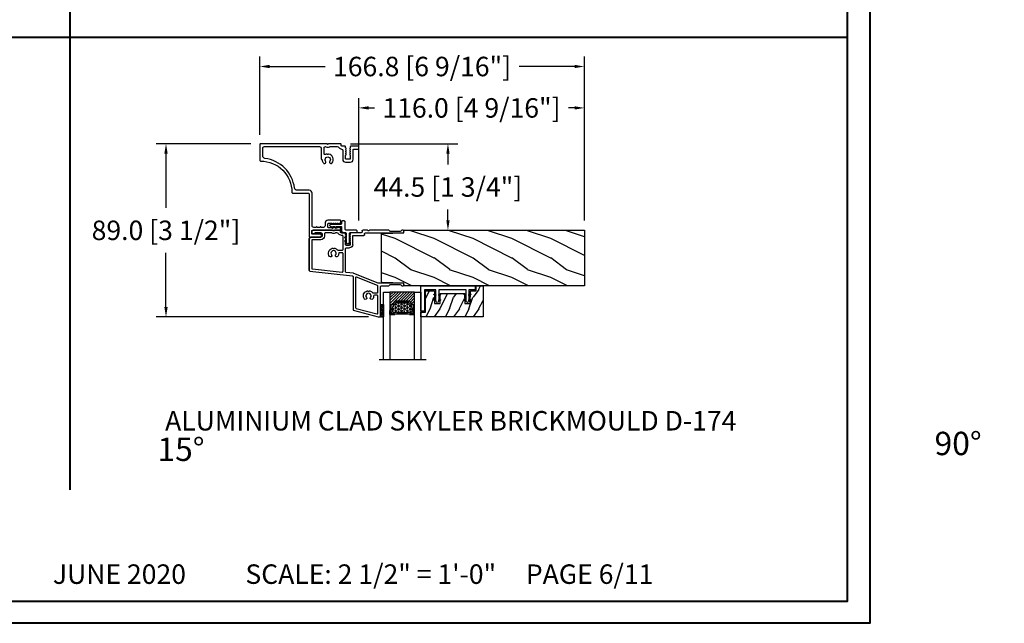
# Model space of a CAD drawing. Units: millimetres. Extents: x -70 to 438, y -79 to 25.
# Drawn here: x 232 to 252, y -79 to -67 of the extents above; entities that cross this region are included whole.
import ezdxf

# ---------------------------------------------------------------- set-up
doc = ezdxf.new("R2010")
doc.units = ezdxf.units.MM
doc.header["$MEASUREMENT"] = 0
doc.header["$PDMODE"] = 3
doc.linetypes.add('Continuous2', pattern=[0])
doc.layers.add('Dimensions', color=7, linetype='Continuous')
doc.layers.add('Text English', color=7, linetype='Continuous')
doc.styles.add('Century-10', font='GOTHIC.TTF', dxfattribs={"height": 0.3937})
doc.styles.add('Century-12', font='GOTHIC.TTF', dxfattribs={"height": 0.5})
doc.styles.get("Standard").update_dxf_attribs({"font": 'arial.ttf', "height": 40})
doc.linetypes.add('Amzigzag', pattern='A,0.0001,[136,genltshp.shx,S=0.04,R=0,X=0,Y=0],-11', length=11.0001)
doc.dimstyles.new('1-1', dxfattribs={"dimtxt": 0.3937, "dimasz": 0.03937, "dimexe": 0.3937, "dimexo": 0.3937, "dimgap": 0.03937, "dimtad": 0, "dimtih": 1, "dimtoh": 1, "dimdec": 1, "dimlfac": 25.4, "dimzin": 0, "dimdsep": 46, "dimtxsty": 'Century-10', "dimcen": 0, "dimadec": 0, "dimazin": 0, "dimtfac": 1, "dimtdec": 1, "dimtofl": 0, "dimtmove": 0, "dimatfit": 3, "dimfxl": 0, "dimfrac": 2, "dimtolj": 1, "dimtzin": 0, "dimarcsym": 0})

# ---------------------------------------------------------------- blocks, each defined once
blk = doc.blocks.new('*D227')
at = {"layer": 'Defpoints', "color": 0, "transparency": 16777216}
for p in [(238.63, -68.38), (238.63, -70.854), (243.197, -70.854)]:
    blk.add_point(p, dxfattribs=at)
at = {"layer": 'Dimensions', "color": 0, "lineweight": -2, "transparency": 16777216}
for p, q in [((238.63, -70.654), (238.63, -68.18)), ((243.197, -70.654), (243.197, -68.18)), ((238.83, -68.38), (238.952, -68.38)), ((242.997, -68.38), (242.875, -68.38))]:
    blk.add_line(p, q, dxfattribs=at)
at = {"layer": 'Dimensions', "color": 0, "transparency": 16777216}
for points in [[(238.83, -68.346), (238.83, -68.413), (238.63, -68.38)], [(242.997, -68.346), (242.997, -68.413), (243.197, -68.38)]]:
    blk.add_solid(points, dxfattribs=at)
at = {"layer": 'Dimensions', "color": 0, "transparency": 16777216, "insert": (240.913, -68.38), "char_height": 0.3937, "attachment_point": 5, "style": 'Century-10'}
blk.add_mtext('\\A1;116.0 [4 9/16"]', dxfattribs=at)
blk = doc.blocks.new('V-042')
h = blk.add_hatch()
h.set_pattern_fill('HEX', scale=4, style=0)
h.set_pattern_definition([(0, (-287.4581, 1960.29515), (0, 0.8660254), [0.5, -1]), (120, (-287.4581, 1960.29515), (-0.75, -0.4330127), [0.5, -1]), (60, (-286.9581, 1960.29515), (-0.75, 0.4330127), [0.5, -1])])
h.paths.add_polyline_path([(12.12, 10.62, -0.010382), (6.98, 10.62, 0.076556), (4.75, 10.13, 0.263685), (4.5, 9.82, 0.148643), (4.85, 7.05, 0.145267), (5.04, 6.84, -0.157262), (6.05, 5.6, 0.308069), (6.42, 5.35), (12.68, 5.35, 0.308069), (13.05, 5.6, -0.157262), (14.06, 6.84, 0.145267), (14.25, 7.05, 0.148643), (14.6, 9.82, 0.263685), (14.35, 10.13, 0.076556)])
h = blk.add_hatch()
h.set_pattern_fill('ANSI31', scale=8, style=0)
h.set_pattern_definition([(45, (-287.4581, 1960.2951), (-0.7071068, 0.7071068), [])])
h.paths.add_polyline_path([(12.52, 4.65), (6.48, 4.65), (5.86, 4.65, -0.341404), (5.28, 5.1, 0.290945), (3.86, 6.42, -0.361442), (3.53, 6.81), (3.53, 9.5), (3.15, 9.5), (3.15, 0), (15.85, 0), (15.85, 9.5), (15.47, 9.5), (15.47, 6.81, -0.361442), (15.14, 6.42, 0.290945), (13.73, 5.1, -0.341139), (13.15, 4.65)])
at = {"color": 7, "linetype": 'Amzigzag', "ltscale": 1.5}
blk.add_line((-2.7, 34.8), (21.32, 34.8), dxfattribs=at)
at = {"color": 181, "linetype": 'Continuous', "lineweight": 25}
for p, q in [((3.58, 11.3), (3.58, 10.08)), ((3.72, 10.18), (3.74, 10.2)), ((3.8, 10.13), (3.77, 10.11)), ((5.83, 11.5), (3.78, 11.5)), ((3.78, 10.28), (3.78, 10.8)), ((3.87, 10.8), (3.87, 10.28)), ((4.08, 11.1), (5.68, 11.1)), ((5.68, 11.01), (4.08, 11.01)), ((5.68, 11.1), (5.68, 11.01)), ((15.32, 11.5), (13.27, 11.5)), ((13.42, 11.1), (15.02, 11.1)), ((13.42, 11.01), (13.42, 11.1)), ((15.02, 11.01), (13.42, 11.01)), ((15.23, 10.28), (15.23, 10.8)), ((15.33, 10.11), (15.3, 10.13)), ((15.32, 10.8), (15.32, 10.28)), ((15.36, 10.2), (15.38, 10.18)), ((15.52, 10.08), (15.52, 11.3)), ((3.62, 9.95), (3.63, 9.95)), ((3.63, 9.95), (3.63, 9.99)), ((3.63, 9.95), (3.63, 6.81)), ((3.72, 9.99), (3.72, 6.81)), ((6.42, 5.35), (12.68, 5.35)), ((15.38, 6.81), (15.38, 9.99)), ((15.47, 9.99), (15.47, 9.95)), ((15.47, 9.95), (15.48, 9.95)), ((15.47, 6.81), (15.47, 9.95)), ((5.95, 4.74), (6.58, 4.74)), ((5.95, 4.65), (6.58, 4.65)), ((6.58, 4.74), (12.52, 4.74)), ((6.58, 4.65), (12.52, 4.65)), ((12.52, 4.74), (13.15, 4.74)), ((12.52, 4.65), (13.15, 4.65))]:
    blk.add_line(p, q, dxfattribs=at)
at = {"color": 5}
blk.add_line((3.2, 0), (15.9, 0), dxfattribs=at)
for points in [[(3.2, 34.8), (3.2, 0), (0, 0), (0, 34.8)], [(19.1, 34.8), (19.1, 0), (15.9, 0), (15.9, 34.8)]]:
    blk.add_lwpolyline(points, dxfattribs=at)
for points in [[(3.2, 9.5), (3.58, 9.5), (3.58, 11.5), (3.2, 11.5)], [(15.9, 9.5), (15.52, 9.5), (15.52, 11.5), (15.9, 11.5)]]:
    blk.add_lwpolyline(points, close=True, dxfattribs=at)
at = {"color": 181, "linetype": 'Continuous', "lineweight": 25}
for centre, radius, start, end in [((3.78, 11.3), 0.2, 90, 180), ((3.87, 9.99), 0.238, 129.6188, 180), ((3.67, 10.28), 0.11, 309.6188, 0), ((4.08, 10.8), 0.3, 90, 180), ((3.67, 10.28), 0.2, 309.6188, 0), ((4.08, 10.8), 0.21, 90, 180), ((4.89, 9.76), 0.4, 111.2916, 170.3788), ((7.47, 3.14), 7.5, 93.7803, 111.2916), ((9.55, 46), 34.7, 263.8451, 276.1549), ((9.55, 134.58), 123.98, 268.8103, 271.1897), ((11.63, 3.14), 7.5, 68.7084, 86.2197), ((14.21, 9.76), 0.4, 9.6212, 68.7084), ((15.02, 10.8), 0.3, 0, 90), ((15.02, 10.8), 0.21, 0, 90), ((15.43, 10.28), 0.2, 180, 230.3812), ((15.32, 11.3), 0.2, 0, 90), ((15.43, 10.28), 0.11, 180, 230.3812), ((15.23, 9.99), 0.238, 0, 50.3812), ((3.79, 10.08), 0.21, 179.7068, 218.1702), ((4.03, 6.81), 0.4, 180, 259.4879), ((3.87, 9.99), 0.148, 129.6188, 180), ((4.03, 6.81), 0.31, 180, 259.4879), ((3.63, 4.64), 1.81, 14.5996, 79.4879), ((3.63, 4.64), 1.9, 14.5996, 79.4879), ((9.23, 9.02), 4.8, 170.3788, 204.1977), ((5.31, 7.26), 0.5, 204.1977, 237.2592), ((3.63, 4.65), 2.6, 21.5102, 57.2592), ((5.95, 5.25), 0.6, 194.5996, 270), ((5.95, 5.25), 0.51, 194.5996, 270), ((6.42, 5.75), 0.4, 201.5102, 270), ((12.68, 5.75), 0.4, 270, 338.4898), ((15.47, 4.65), 2.6, 122.7408, 158.4898), ((13.15, 5.25), 0.51, 270, 345.4004), ((13.15, 5.25), 0.6, 270, 345.4004), ((15.47, 4.64), 1.9, 100.5121, 165.4004), ((15.47, 4.64), 1.81, 100.5121, 165.4004), ((13.79, 7.26), 0.5, 302.7408, 335.8023), ((9.87, 9.02), 4.8, 335.8023, 9.6212), ((15.07, 6.81), 0.31, 280.5121, 0), ((15.07, 6.81), 0.4, 280.5121, 0), ((15.23, 9.99), 0.148, 0, 50.3812), ((15.31, 10.08), 0.21, 321.8298, 0.2932)]:
    blk.add_arc(centre, radius, start, end, dxfattribs=at)
blk = doc.blocks.new('V-038')
h = blk.add_hatch()
h.set_pattern_fill('GRAVEL', color=5, scale=0.075, style=0)
h.set_pattern_definition([(228.0128, (-20.36749, -53.63578), (-15.24001295, -17.14502107), [0.25629, -25.372875]), (184.9697, (-20.53894, -53.826285), (22.86003698, 1.90498656), [0.439804, -43.5405]), (132.5104, (-20.97709, -53.86438), (19.04998614, -20.95502047), [0.31011, -30.701025]), (267.2737, (-21.72004, -54.340635), (1.90499173, 38.09998774), [0.400504, -39.6498]), (292.8337, (-21.73909, -54.740685), (-9.52502704, 22.860013), [0.392726, -38.87985]), (357.2737, (-21.58669, -55.102635), (-38.09998774, 1.90499173), [0.400504, -39.6498]), (37.6942, (-21.18664, -55.121685), (-24.765015646, -19.04998302), [0.529645, -52.434825]), (72.2553, (-20.76754, -54.797835), (13.33502667, 41.910012155), [0.50004, -49.503975]), (121.4296, (-20.61514, -54.321585), (-15.24000393, 24.76497087), [0.40186, -39.784125]), (175.2364, (-20.82469, -53.97868), (20.95498354, -1.90498212), [0.458785, -22.480425]), (222.3974, (-21.28189, -53.940585), (-22.86000069, -20.95497274), [0.593309, -58.7376]), (138.8141, (-19.83409, -54.35968), (-13.3349915, 11.4299824), [0.202504, -20.04795]), (171.4692, (-19.98649, -54.22633), (24.7649622, -3.8100096), [0.38526, -38.14095]), (225, (-20.3675, -54.1692), (-3e-16, -1.905), [0.269407, -2.42467]), (203.1986, (-20.50084, -53.94058), (9.5250321, 3.8100167), [0.14508, -14.36295]), (291.8014, (-20.6342, -53.99773), (-1.9050013, 5.7150037), [0.205175, -10.0536]), (30.9638, (-20.558, -54.18823), (5.714994, 3.810003), [0.33324, -10.774725]), (161.5651, (-20.27224, -54.0168), (3.810002, -1.904997), [0.240965, -5.783175]), (16.3895, (-21.73909, -53.99773), (19.05001051, 5.71498811), [0.337566, -33.4191]), (70.3462, (-21.41524, -53.90248), (-7.61997877, -20.95497037), [0.2832, -28.03665]), (293.1986, (-20.27224, -53.63578), (-3.8100167, 9.5250321), [0.29016, -14.2179]), (343.6105, (-20.15794, -53.90248), (-19.05001051, 5.71498811), [0.337566, -33.4191]), (339.444, (-21.7391, -55.17883), (-9.5250118, 3.8099954), [0.325526, -15.950775]), (294.7751, (-21.43429, -55.29313), (-9.5249778, 20.95499027), [0.272754, -27.0027]), (66.8014, (-20.2532, -55.54078), (3.8100167, 9.5250321), [0.29016, -14.2179]), (17.354, (-20.13889, -55.27408), (-24.76500134, -7.6199885), [0.319337, -31.6143]), (69.444, (-21.18664, -55.54078), (-3.8099954, -9.5250118), [0.162764, -16.1136]), (101.3099, (-20.3675, -55.5408), (-1.9049906, 7.6199756), [0.097136, -9.6165]), (165.9638, (-20.38654, -55.44553), (5.715004, -1.9049967), [0.392726, -7.46179]), (186.009, (-20.76754, -55.35028), (19.04997191, 1.90499555), [0.36395, -36.03105]), (303.6901, (-20.558, -54.3597), (-1.9050007, 3.8099963), [0.274743, -6.593835]), (353.1572, (-20.40559, -54.588285), (32.38501339, -3.81001706), [0.479668, -47.487]), (60.9454, (-19.92934, -54.64543), (-7.6199823, -13.3349682), [0.19613, -19.41705]), (90, (-19.834, -54.474), (-1.905, 1.905), [0.1143, -1.7907]), (120.2564, (-20.80564, -55.29313), (7.61998385, -13.33499327), [0.26465, -26.200425]), (48.0128, (-20.93899, -55.06453), (15.24001295, 17.14502107), [0.512582, -25.1166]), (0, (-20.596, -54.6835), (1.905, 1.905), [0.4953, -1.4097]), (325.3048, (-20.10079, -54.68353), (-19.049967, 13.33500127), [0.301208, -29.819475]), (254.0546, (-19.85314, -54.85498), (-1.9050049, -7.6200182), [0.27737, -13.591275]), (207.646, (-19.92934, -55.121685), (-36.19498729, -19.05001198), [0.45161, -44.709375]), (175.4261, (-20.32939, -55.331235), (-24.7650057, 1.90499078), [0.477772, -47.29935]), (175.4261, (-20.32939, -55.331235), (-24.7650057, 1.90499078), [0.477772, -47.29935])])
h.paths.add_polyline_path([(6.35, 0), (6.35, 1.6), (0, 1.6), (0, 0)])
at = {"color": 5}
blk.add_line((0, 0), (0, 1.6), dxfattribs=at)
blk.add_lwpolyline([(0, 0), (0, 1.6), (6.35, 1.6), (6.35, 0)], close=True, dxfattribs=at)
blk = doc.blocks.new('TF-006')
h = blk.add_hatch()
h.set_pattern_fill('WOOD1', color=1, scale=20, style=0, pattern_type=2)
h.set_pattern_definition([(216.87, (8, 20), (60, 40), [10, -90]), (206.565, (20, 14), (-20, -20), [22.3607, -22.3607]), (198.435, (20, 4), (-40, -19.99997), [12.6491, -50.5964])])
h.paths.add_polyline_path([(0, 0), (0, 28.5), (-92.8, 28.5), (-92.8, 27.18), (-104.29, 26.78), (-104.3, 1.69), (-92.8, 1.3), (-92.8, 0)])
at = {"color": 4}
blk.add_lwpolyline([(-104.29, 26.4), (-104.3, 2.08, 0.404376), (-103.91, 1.68), (-92.8, 1.3), (-92.8, 0), (0, 0), (0, 28.5), (-92.8, 28.5), (-92.8, 27.18), (-103.91, 26.8, 0.403964)], format="xyb", close=True, dxfattribs=at)
blk = doc.blocks.new('TF-001')
at = {"color": 2, "linetype": 'Continuous2', "lineweight": -3}
for p, q in [((6.79, 7.2), (7.11, 7.52)), ((6.79, 7.26), (7, 7.48)), ((6.8, 7.14), (7.21, 7.55)), ((6.82, 7.1), (7.32, 7.59)), ((6.85, 7.06), (7.42, 7.63)), ((6.85, 7.4), (6.86, 7.4)), ((6.89, 7.03), (7.53, 7.67)), ((6.93, 7), (7.63, 7.71)), ((6.95, 7.46), (7.75, 7.75)), ((6.98, 6.98), (7.74, 7.75)), ((7.04, 6.98), (7.75, 7.69)), ((7.12, 6.99), (7.75, 7.62)), ((7.75, 7.22), (7.12, 6.99)), ((7.22, 7.03), (7.75, 7.56)), ((7.33, 7.07), (7.75, 7.49)), ((7.43, 7.11), (7.75, 7.42)), ((7.54, 7.15), (7.75, 7.36)), ((7.64, 7.18), (7.75, 7.29)), ((7.75, 7.22), (7.75, 7.22)), ((10.05, 7.46), (9.25, 7.75)), ((9.96, 6.98), (9.25, 7.69)), ((9.88, 6.99), (9.25, 7.62)), ((9.78, 7.03), (9.25, 7.56)), ((9.67, 7.07), (9.25, 7.49)), ((9.57, 7.11), (9.25, 7.42)), ((9.46, 7.15), (9.25, 7.36)), ((9.36, 7.18), (9.25, 7.29)), ((9.25, 7.22), (9.88, 6.99)), ((9.25, 7.22), (9.25, 7.22)), ((10.02, 6.98), (9.26, 7.75)), ((10.07, 7), (9.37, 7.71)), ((10.11, 7.03), (9.47, 7.67)), ((10.15, 7.06), (9.58, 7.63)), ((10.18, 7.1), (9.68, 7.59)), ((10.2, 7.14), (9.79, 7.55)), ((10.21, 7.2), (9.89, 7.52)), ((10.21, 7.26), (10, 7.48)), ((10.15, 7.4), (10.14, 7.4)), ((22.29, 7.2), (22.61, 7.52)), ((22.29, 7.26), (22.5, 7.48)), ((22.3, 7.14), (22.71, 7.55)), ((22.32, 7.1), (22.82, 7.59)), ((22.35, 7.06), (22.92, 7.63)), ((22.35, 7.4), (22.36, 7.4)), ((22.39, 7.03), (23.03, 7.67)), ((22.43, 7), (23.13, 7.71)), ((22.45, 7.46), (23.25, 7.75)), ((22.48, 6.98), (23.24, 7.75)), ((22.54, 6.98), (23.25, 7.69)), ((22.62, 6.99), (23.25, 7.62)), ((23.25, 7.22), (22.62, 6.99)), ((22.72, 7.03), (23.25, 7.56)), ((22.83, 7.07), (23.25, 7.49)), ((22.93, 7.11), (23.25, 7.42)), ((23.04, 7.15), (23.25, 7.36)), ((23.14, 7.18), (23.25, 7.29)), ((23.25, 7.75), (23.25, 7.22)), ((23.25, 7.22), (23.25, 7.22)), ((25.55, 7.46), (24.75, 7.75)), ((24.75, 7.75), (24.75, 7.22)), ((25.46, 6.98), (24.75, 7.69)), ((25.38, 6.99), (24.75, 7.62)), ((25.28, 7.03), (24.75, 7.56)), ((25.17, 7.07), (24.75, 7.49)), ((25.07, 7.11), (24.75, 7.42)), ((24.96, 7.15), (24.75, 7.36)), ((24.86, 7.18), (24.75, 7.29)), ((24.75, 7.22), (25.38, 6.99)), ((24.75, 7.22), (24.75, 7.22)), ((25.52, 6.98), (24.76, 7.75)), ((25.57, 7), (24.87, 7.71)), ((25.61, 7.03), (24.97, 7.67)), ((25.65, 7.06), (25.08, 7.63)), ((25.68, 7.1), (25.18, 7.59)), ((25.7, 7.14), (25.29, 7.55)), ((25.71, 7.2), (25.39, 7.52)), ((25.71, 7.26), (25.5, 7.48)), ((25.65, 7.4), (25.64, 7.4)), ((6.79, 4.4), (7.11, 4.72)), ((6.79, 4.46), (7, 4.68)), ((6.8, 4.34), (7.21, 4.75)), ((6.82, 4.3), (7.32, 4.79)), ((6.85, 4.26), (7.42, 4.83)), ((6.85, 4.6), (6.86, 4.6)), ((6.89, 4.23), (7.53, 4.87)), ((6.93, 4.2), (7.63, 4.91)), ((6.95, 4.66), (7.75, 4.95)), ((6.98, 4.18), (7.74, 4.95)), ((7.04, 4.18), (7.75, 4.89)), ((7.12, 4.19), (7.75, 4.82)), ((7.75, 4.42), (7.12, 4.19)), ((7.22, 4.23), (7.75, 4.76)), ((7.33, 4.27), (7.75, 4.69)), ((7.43, 4.31), (7.75, 4.62)), ((7.54, 4.35), (7.75, 4.56)), ((7.64, 4.38), (7.75, 4.49)), ((7.75, 4.42), (7.75, 4.42)), ((10.05, 4.66), (9.25, 4.95)), ((9.25, 4.95), (9.25, 4.42)), ((9.96, 4.18), (9.25, 4.89)), ((9.88, 4.19), (9.25, 4.82)), ((9.78, 4.23), (9.25, 4.76)), ((9.67, 4.27), (9.25, 4.69)), ((9.57, 4.31), (9.25, 4.62)), ((9.46, 4.35), (9.25, 4.56)), ((9.36, 4.38), (9.25, 4.49)), ((9.25, 4.42), (9.88, 4.19)), ((9.25, 4.42), (9.25, 4.42)), ((10.02, 4.18), (9.26, 4.95)), ((10.07, 4.2), (9.37, 4.91)), ((10.11, 4.23), (9.47, 4.87)), ((10.15, 4.26), (9.58, 4.83)), ((10.18, 4.3), (9.68, 4.79)), ((10.2, 4.34), (9.79, 4.75)), ((10.21, 4.4), (9.89, 4.72)), ((10.21, 4.46), (10, 4.68)), ((10.15, 4.6), (10.14, 4.6)), ((22.29, 4.4), (22.61, 4.72)), ((22.29, 4.46), (22.5, 4.68)), ((22.3, 4.34), (22.71, 4.75)), ((22.32, 4.3), (22.82, 4.79)), ((22.35, 4.26), (22.92, 4.83)), ((22.35, 4.6), (22.36, 4.6)), ((22.39, 4.23), (23.03, 4.87)), ((22.43, 4.2), (23.13, 4.91)), ((22.45, 4.66), (23.25, 4.95)), ((22.48, 4.18), (23.24, 4.95)), ((22.54, 4.18), (23.25, 4.89)), ((22.62, 4.19), (23.25, 4.82)), ((23.25, 4.42), (22.62, 4.19)), ((22.72, 4.23), (23.25, 4.76)), ((22.83, 4.27), (23.25, 4.69)), ((22.93, 4.31), (23.25, 4.62)), ((23.04, 4.35), (23.25, 4.56)), ((23.14, 4.38), (23.25, 4.49)), ((23.25, 4.95), (23.25, 4.42)), ((23.25, 4.42), (23.25, 4.42)), ((25.55, 4.66), (24.75, 4.95)), ((24.75, 4.95), (24.75, 4.42)), ((25.46, 4.18), (24.75, 4.89)), ((25.38, 4.19), (24.75, 4.82)), ((25.28, 4.23), (24.75, 4.76)), ((25.17, 4.27), (24.75, 4.69)), ((25.07, 4.31), (24.75, 4.62)), ((24.96, 4.35), (24.75, 4.56)), ((24.86, 4.38), (24.75, 4.49)), ((24.75, 4.42), (25.38, 4.19)), ((24.75, 4.42), (24.75, 4.42)), ((25.52, 4.18), (24.76, 4.95)), ((25.57, 4.2), (24.87, 4.91)), ((25.61, 4.23), (24.97, 4.87)), ((25.65, 4.26), (25.08, 4.83)), ((25.68, 4.3), (25.18, 4.79)), ((25.7, 4.34), (25.29, 4.75)), ((25.71, 4.4), (25.39, 4.72)), ((25.71, 4.46), (25.5, 4.68)), ((25.65, 4.6), (25.64, 4.6))]:
    blk.add_line(p, q, dxfattribs=at)
blk.add_lwpolyline([(9.25, 7.75, 1.000002), (7.75, 7.75), (7.75, 7.22), (7.75, 4.95), (7.75, 4.42), (7.75, 2), (2, 2), (2, 13), (0, 13), (0, 0), (28, 0), (28, 2), (24.75, 2), (24.75, 7.75, 1), (23.25, 7.75), (23.25, 2), (9.25, 2), (9.25, 7.75), (9.25, 7.22)], format="xyb", dxfattribs=at)
for centre, start, end in [((7.03, 7.23), 110, 290), ((9.97, 7.23), 250, 70), ((22.53, 7.23), 110, 290), ((25.47, 7.23), 250, 70), ((7.03, 4.43), 110, 290), ((9.97, 4.43), 250, 70), ((22.53, 4.43), 110, 290), ((25.47, 4.43), 250, 70)]:
    blk.add_arc(centre, 0.247, start, end, dxfattribs=at)
blk = doc.blocks.new('TF-004')
h = blk.add_hatch()
h.set_pattern_fill('WOOD1', color=1, scale=10, angle=90, style=0, pattern_type=2)
h.set_pattern_definition([(306.87, (-10, 4), (-20, 30), [5, -45]), (296.565, (-7, 10), (10, -10), [11.1803, -11.1803]), (288.435, (-2, 10), (9.99998, -20), [6.3246, -25.2982])])
h.paths.add_polyline_path([(-22, 9), (-22, 4), (-9.5, 4), (-9.5, 9), (-6.5, 9), (-6.5, 2.5), (-3.5, 2.5), (-3.5, 0), (0, 0), (0, 16), (-32, 16), (-32, 13.5), (-29.5, 13.5), (-29.5, 2.5), (-25, 2.5), (-25, 9)])
at = {"color": 4}
blk.add_lwpolyline([(0, 16), (-32, 16), (-32, 13.5), (-29.5, 13.5), (-29.5, 2.5), (-25, 2.5), (-24.89, 9), (-22.09, 9), (-22, 4), (-9.5, 4), (-9.41, 9), (-6.61, 9), (-6.5, 2.5), (-3.5, 2.5), (-3.5, 0), (0, 0)], close=True, dxfattribs=at)
blk = doc.blocks.new('TF-005')
at = {"color": 181}
for p, q in [((21.23, 40.29), (34.23, 43.78)), ((34.23, 43.78), (35.33, 43.78)), ((35.33, 43.78), (35.33, 28.16)), ((21.23, 22.97), (21.23, 40.29)), ((34.21, 26.43), (21.66, 21.38)), ((46.93, 26.46), (34.36, 26.46)), ((35.73, 27.76), (39.55, 27.76)), ((40.32, 27.16), (45.52, 27.16)), ((46.3, 27.76), (46.93, 27.76)), ((47.33, 27.36), (47.33, 26.86)), ((-0.91, 20.28), (20.88, 22.57)), ((17.38, 20.54), (17.38, 8.67)), ((21.44, 21.33), (17.74, 20.94)), ((-1.27, 19.89), (-1.27, 3.62)), ((-1.27, 3.62), (-1.27, 19.89)), ((17.38, 5.33), (17.38, 6.67)), ((17.38, 6.67), (17.38, 5.33)), ((17.68, 6.97), (19.48, 6.97)), ((19.48, 6.97), (17.68, 6.97)), ((17.78, 8.27), (19.48, 8.27)), ((19.78, 6.67), (19.78, 5.33)), ((19.78, 5.33), (19.78, 6.67)), ((21.08, 6.67), (21.08, 2.28)), ((-0.47, 2.82), (4.7, 2.82)), ((4.7, 2.82), (-0.47, 2.82)), ((0, 0.22), (0, -0.22)), ((0, -0.22), (0, 0.22)), ((1.13, 1.02), (0.31, 0.69)), ((0.31, 0.69), (1.13, 1.02)), ((4.92, 0.58), (1.71, 0.58)), ((1.71, 0.58), (4.92, 0.58)), ((5.3, 2.22), (5.3, 1.06)), ((5.3, 1.06), (5.3, 2.22)), ((14.77, -0.42), (14.77, 0.23)), ((14.77, 0.23), (14.77, -0.42)), ((15.37, 0.58), (17.08, 0.58)), ((17.08, 0.58), (15.37, 0.58)), ((17.38, 0.88), (17.38, 1.29)), ((17.38, 1.29), (17.38, 0.88)), ((17.4, 4.36), (17.62, 4.8)), ((17.62, 4.8), (17.4, 4.36)), ((17.4, 3.36), (17.62, 3.8)), ((17.62, 3.8), (17.4, 3.36)), ((17.4, 2.36), (17.62, 2.8)), ((17.62, 2.8), (17.4, 2.36)), ((17.4, 1.36), (17.62, 1.8)), ((17.62, 1.8), (17.4, 1.36)), ((19.54, 4.8), (19.76, 4.36)), ((19.76, 4.36), (19.54, 4.8)), ((19.54, 3.8), (19.76, 3.36)), ((19.76, 3.36), (19.54, 3.8)), ((19.54, 2.8), (19.76, 2.36)), ((19.76, 2.36), (19.54, 2.8)), ((19.54, 1.8), (19.76, 1.36)), ((19.76, 1.36), (19.54, 1.8)), ((19.78, 1.29), (19.78, 0.88)), ((19.78, 0.88), (19.78, 1.29)), ((25.48, 0.58), (20.08, 0.58)), ((21.48, 1.88), (26.78, 1.88)), ((25.88, -0.32), (25.88, 0.18)), ((27.18, 1.48), (27.18, 0.98)), ((27.58, 0.58), (46.93, 0.58)), ((47.33, 0.18), (47.33, -0.32)), ((0.5, -0.72), (10.74, -0.72)), ((10.74, -0.72), (0.5, -0.72)), ((10.92, -0.65), (11.09, -0.48)), ((11.09, -0.48), (10.92, -0.65)), ((11.37, -0.48), (11.54, -0.65)), ((11.54, -0.65), (11.37, -0.48)), ((11.72, -0.72), (14.47, -0.72)), ((14.47, -0.72), (11.72, -0.72)), ((28.69, -0.72), (26.28, -0.72)), ((29.04, -0.48), (28.87, -0.65)), ((29.49, -0.65), (29.32, -0.48)), ((39.55, -0.72), (29.67, -0.72)), ((45.52, -0.12), (40.32, -0.12)), ((46.93, -0.72), (46.3, -0.72))]:
    blk.add_line(p, q, dxfattribs=at)
for points in [[(31.83, 33.03, 0.15988), (31.26, 34.58, 1), (30.24, 33.77, -2.060023), (28.12, 33.77, 1), (27.1, 34.58, 0.541767), (28.52, 30.37, 0.265256), (28.9, 30.48), (28.9, 30.47, -0.414214), (29.46, 30.47), (29.46, 30.48, 0.265256), (29.84, 30.37, 0.152132), (31.18, 31.2, -0.217233), (31.48, 31.34), (33.63, 31.34, -0.414214), (34.03, 30.94), (34.03, 28.03, -0.306119), (33.78, 27.66), (23.08, 23.36, -0.531254), (22.53, 23.73), (22.53, 38.99, -0.339454), (22.83, 39.38), (33.53, 42.24, -0.493145), (34.03, 41.86), (34.03, 33.04, -0.414214), (33.63, 32.64), (32.23, 32.64, -0.404641)], [(10.17, 11.91, 1), (9.15, 12.71, 0.541767), (10.57, 8.51, 0.265256), (10.95, 8.61), (10.95, 8.61, -0.414214), (11.51, 8.61), (11.51, 8.61, 0.265256), (11.89, 8.51, 0.152132), (13.23, 9.34, -0.217233), (13.53, 9.47), (15.68, 9.47, -0.414214), (16.08, 9.07), (16.08, 2.28, -0.414214), (15.68, 1.88), (15.34, 1.88, 0.227508), (13.79, 1.13, 0.035008), (13.68, 0.97, -0.264624), (12.99, 0.58), (12.37, 0.58, -0.130756), (11.98, 0.68, 0.266061), (10.48, 0.68, -0.130756), (10.09, 0.58), (7.2, 0.58, -0.414214), (6.6, 1.18), (6.6, 2.22, 0.414214), (4.7, 4.12), (0.43, 4.12, -0.414214), (0.03, 4.52), (0.03, 18.72, -0.383864), (0.39, 19.11), (15.64, 20.72, -0.445229), (16.08, 20.32), (16.08, 11.17, -0.414214), (15.68, 10.77), (14.28, 10.77, -0.404641), (13.88, 11.16, 0.15988), (13.31, 12.71, 1), (12.29, 11.91, -2.060023)]]:
    blk.add_lwpolyline(points, format="xyb", close=True, dxfattribs=at)
for centre, radius, start, end in [((34.36, 26.06), 0.4, 90, 111.9186), ((35.73, 28.16), 0.4, 180, 270), ((39.55, 27.36), 0.4, 14.4775, 90), ((40.32, 27.56), 0.4, 194.4775, 270), ((45.52, 27.56), 0.4, 270, 345.5225), ((46.3, 27.36), 0.4, 90, 165.5225), ((46.93, 27.36), 0.4, 0, 90), ((46.93, 26.86), 0.4, 270, 360), ((-0.87, 19.89), 0.4, 96, 180), ((-0.87, 19.89), 0.4, 96, 180), ((17.78, 20.54), 0.4, 96, 180), ((20.83, 22.97), 0.4, 276, 0), ((21.36, 22.12), 0.8, 276, 291.9186), ((17.78, 8.67), 0.4, 180, 270), ((17.68, 6.67), 0.3, 90, 180), ((17.68, 6.67), 0.3, 90, 180), ((17.68, 5.33), 0.3, 180, 241.2233), ((17.68, 5.33), 0.3, 180, 241.2233), ((17.44, 4.89), 0.2, 333.2378, 61.2233), ((17.44, 4.89), 0.2, 333.2378, 61.2233), ((19.48, 6.67), 1.6, 360, 90), ((19.48, 6.67), 0.3, 0, 90), ((19.48, 6.67), 0.3, 0, 90), ((19.72, 4.89), 0.2, 118.7767, 206.7622), ((19.72, 4.89), 0.2, 118.7767, 206.7622), ((19.48, 5.33), 0.3, 298.7767, 0), ((19.48, 5.33), 0.3, 298.7767, 360), ((-0.47, 3.62), 0.8, 180, 270), ((-0.47, 3.62), 0.8, 180, 270), ((0.5, 0.22), 0.5, 112.0859, 180), ((0.5, 0.22), 0.5, 112.0859, 180), ((1.21, 0.83), 0.2, 4.7709, 112.0859), ((1.21, 0.83), 0.2, 4.7709, 112.0859), ((1.71, 0.88), 0.3, 184.7709, 270.0339), ((1.71, 0.88), 0.3, 184.7709, 270.0339), ((4.7, 2.22), 0.6, 0, 90), ((4.7, 2.22), 0.6, 0, 90), ((4.8, 1.06), 0.5, 284.0183, 360), ((4.8, 1.06), 0.5, 284.0183, 360), ((14.92, 0.23), 0.15, 141.2684, 180), ((14.92, 0.23), 0.15, 141.2684, 180), ((15.34, -0.11), 0.684, 87.2051, 141.2684), ((15.34, -0.11), 0.684, 87.2051, 141.2684), ((17.08, 0.88), 0.3, 270, 360), ((17.08, 0.88), 0.3, 270, 360), ((17.53, 4.3), 0.15, 153.2378, 191.4462), ((17.53, 4.3), 0.15, 153.2378, 191.4462), ((17.53, 3.3), 0.15, 153.2378, 191.4462), ((17.53, 3.3), 0.15, 153.2378, 191.4462), ((17.53, 2.3), 0.15, 153.2378, 191.4462), ((17.53, 2.3), 0.15, 153.2378, 191.4462), ((17.53, 1.29), 0.15, 153.2378, 180), ((17.53, 1.29), 0.15, 153.2378, 180), ((17.68, 4.33), 0.3, 191.4462, 241.2233), ((17.68, 4.33), 0.3, 191.4462, 241.2233), ((17.68, 3.33), 0.3, 191.4462, 241.2233), ((17.68, 3.33), 0.3, 191.4462, 241.2233), ((17.68, 2.33), 0.3, 191.4462, 241.2233), ((17.68, 2.33), 0.3, 191.4462, 241.2233), ((17.44, 3.89), 0.2, 333.2378, 61.2233), ((17.44, 3.89), 0.2, 333.2378, 61.2233), ((17.44, 2.89), 0.2, 333.2378, 61.2233), ((17.44, 2.89), 0.2, 333.2378, 61.2233), ((17.44, 1.89), 0.2, 333.2378, 61.2233), ((17.44, 1.89), 0.2, 333.2378, 61.2233), ((19.72, 3.89), 0.2, 118.7767, 206.7622), ((19.72, 3.89), 0.2, 118.7767, 206.7622), ((19.72, 2.89), 0.2, 118.7767, 206.7622), ((19.72, 2.89), 0.2, 118.7767, 206.7622), ((19.72, 1.89), 0.2, 118.7767, 206.7622), ((19.72, 1.89), 0.2, 118.7767, 206.7622), ((19.48, 4.33), 0.3, 298.7767, 348.5538), ((19.48, 4.33), 0.3, 298.7767, 348.5538), ((19.48, 3.33), 0.3, 298.7767, 348.5538), ((19.48, 3.33), 0.3, 298.7767, 348.5538), ((19.48, 2.33), 0.3, 298.7767, 348.5538), ((19.48, 2.33), 0.3, 298.7767, 348.5538), ((19.63, 4.3), 0.15, 348.5538, 26.7622), ((19.63, 4.3), 0.15, 348.5538, 26.7622), ((19.63, 3.3), 0.15, 348.5538, 26.7622), ((19.63, 3.3), 0.15, 348.5538, 26.7622), ((19.63, 2.3), 0.15, 348.5538, 26.7622), ((19.63, 2.3), 0.15, 348.5538, 26.7622), ((19.63, 1.29), 0.15, 0, 26.7622), ((19.63, 1.29), 0.15, 0, 26.7622), ((20.08, 0.88), 0.3, 180, 270), ((20.08, 0.88), 0.3, 180, 270), ((21.48, 2.28), 0.4, 180, 270), ((25.48, 0.18), 0.4, 0, 90), ((26.78, 1.48), 0.4, 360, 90), ((27.58, 0.98), 0.4, 180, 270), ((46.93, 0.18), 0.4, 0, 90), ((0.5, -0.22), 0.5, 180, 270), ((0.5, -0.22), 0.5, 180, 270), ((10.74, -0.47), 0.25, 270, 315), ((10.74, -0.47), 0.25, 270, 315), ((11.23, -0.62), 0.2, 45, 135), ((11.23, -0.62), 0.2, 45, 135), ((11.72, -0.47), 0.25, 225, 270), ((11.72, -0.47), 0.25, 225, 270), ((14.47, -0.42), 0.3, 270, 360), ((14.47, -0.42), 0.3, 270, 0), ((26.28, -0.32), 0.4, 180, 270), ((26.28, -0.32), 0.4, 180, 270), ((28.69, -0.47), 0.25, 270, 315), ((29.18, -0.62), 0.2, 45, 135), ((29.67, -0.47), 0.25, 225, 270), ((39.55, -0.32), 0.4, 270, 345.5225), ((40.32, -0.52), 0.4, 90, 165.5225), ((45.52, -0.52), 0.4, 14.4775, 90), ((46.3, -0.32), 0.4, 194.4775, 270), ((46.93, -0.32), 0.4, 270, 360)]:
    blk.add_arc(centre, radius, start, end, dxfattribs=at)
blk = doc.blocks.new('D-174')
at = {"color": 181}
blk.add_lwpolyline([(-3.98, 8.26, -0.168278), (-3.99, 8.17), (-4.21, 7.73, 0.403953), (-4.13, 7.47, -0.220674), (-3.98, 7.26, -0.168278), (-3.99, 7.17), (-4.21, 6.73, 0.403953), (-4.13, 6.47, -0.220674), (-3.98, 6.26, -0.168278), (-3.99, 6.17), (-4.21, 5.73, 0.403953), (-4.13, 5.47, -0.273678), (-3.97, 5.2), (-3.97, 3.56, -0.414214), (-4.27, 3.26), (-6.07, 3.26, -0.414214), (-6.37, 3.56), (-6.37, 5.2, -0.273678), (-6.22, 5.47, 0.403953), (-6.14, 5.73), (-6.35, 6.17, -0.168278), (-6.37, 6.26, -0.220674), (-6.22, 6.47, 0.403953), (-6.14, 6.73), (-6.35, 7.17, -0.168278), (-6.37, 7.26, -0.220674), (-6.22, 7.47, 0.403953), (-6.14, 7.73), (-6.35, 8.17, -0.168278), (-6.37, 8.26, -0.220674), (-6.22, 8.47, 0.403953), (-6.14, 8.73), (-6.36, 9.17, -0.117306), (-6.37, 9.24), (-6.37, 9.45, 0.414214), (-6.87, 9.95), (-7.37, 9.95, 0.414214), (-7.87, 9.45), (-7.87, 3.26, 0.414214), (-6.37, 1.76), (-5, 1.76, -0.414214), (-4.2, 0.96), (-4.2, -0.17, -0.341999), (-4.35, -0.36, 0.774597), (-4.35, -0.75, -0.341999), (-4.2, -0.94), (-4.2, -2.17, -0.341999), (-4.35, -2.36, 0.774597), (-4.35, -2.75, -0.341999), (-4.2, -2.94), (-4.2, -4.07, -0.414214), (-5, -4.87), (-21.79, -4.87, 0.414214), (-23.29, -6.37), (-23.29, -12.7, -0.379321), (-24.39, -13.94, 0.345217), (-39.62, -29.17, -0.379321), (-40.86, -30.27), (-44.88, -30.27, -0.414214), (-45.68, -29.47), (-45.68, -1.02, -0.414198), (-44.88, -0.22), (-39.35, -0.22, 0.392951), (-39.05, 0.06, -0.369967), (-38.82, 0.29, 0.147733), (-37.29, 0.89, 1), (-38.21, 2.07, -2.060023), (-38.21, 4.19, 1), (-37.29, 5.37, 0.569746), (-41.86, 3.6, 0.242501), (-41.78, 3.34), (-41.71, 3.27, -0.414214), (-41.71, 2.99), (-41.78, 2.92, 0.242501), (-41.86, 2.66, 0.0622), (-41.66, 1.98, -0.541592), (-42.12, 1.28), (-45.06, 1.28, -0.589378), (-45.59, 2.23, 0.281541), (-45.57, 4, -0.135395), (-45.68, 4.41), (-45.68, 7.93, -0.230885), (-45.22, 8.88, 0.181095), (-44.42, 10.18, -0.359309), (-43.64, 10.83), (-39.19, 10.83, 0.414214), (-37.69, 12.33), (-37.69, 14.73, 0.414214), (-39.19, 16.23), (-44.08, 16.23, -0.414214), (-44.38, 16.53), (-44.38, 18.63, 0.414214), (-44.88, 19.13), (-45.38, 19.13, 0.414214), (-45.88, 18.63), (-45.88, 15.03, 0.414214), (-45.58, 14.73), (-45.17, 14.73, -0.117306), (-45.1, 14.71), (-44.66, 14.49, 0.403953), (-44.4, 14.57, -0.220674), (-44.19, 14.72, -0.168278), (-44.1, 14.71), (-43.66, 14.49, 0.403953), (-43.4, 14.57, -0.220674), (-43.19, 14.72, -0.168278), (-43.1, 14.71), (-42.66, 14.49, 0.403953), (-42.4, 14.57, -0.220674), (-42.19, 14.72, -0.168278), (-42.1, 14.71), (-41.66, 14.49, 0.403953), (-41.4, 14.57, -0.273678), (-41.13, 14.73), (-39.49, 14.73, -0.414214), (-39.19, 14.43), (-39.19, 12.63, -0.414214), (-39.49, 12.33), (-41.13, 12.33, -0.273678), (-41.4, 12.49, 0.403953), (-41.66, 12.57), (-42.1, 12.35, -0.168278), (-42.19, 12.34, -0.220674), (-42.4, 12.49, 0.403953), (-42.66, 12.57), (-43.1, 12.35, -0.168278), (-43.19, 12.34, -0.220674), (-43.4, 12.49, 0.403953), (-43.66, 12.57), (-44.1, 12.35, -0.168278), (-44.19, 12.34, -0.220674), (-44.4, 12.49, 0.403953), (-44.66, 12.57), (-45.1, 12.35, -0.117306), (-45.17, 12.33), (-45.58, 12.33, 0.414214), (-45.88, 12.03), (-45.88, 10.63, -0.240371), (-46.14, 10.06, -0.170626), (-46.23, 10.03), (-46.88, 10.03, 0.414214), (-47.18, 9.73), (-47.18, 3.67, 0.198912), (-47.11, 3.49), (-46.89, 3.27, -0.414214), (-46.89, 2.99), (-47.11, 2.77, 0.198912), (-47.18, 2.59), (-47.18, -31.27, 0.414214), (-46.68, -31.77), (-38.75, -31.77, 0.414214), (-38.25, -31.27, -0.414214), (-22.29, -15.31, 0.414214), (-21.79, -14.81), (-21.79, -6.87, -0.414214), (-21.29, -6.37), (0.25, -6.37, 0.414214), (0.75, -5.87), (0.75, -0.75, 1), (-0.75, -0.75), (-0.75, -4.6, -0.414214), (-1.25, -5.1), (-2.21, -5.1, -0.414263), (-2.71, -4.6), (-2.7, 9.45, 0.414214), (-3.2, 9.95), (-3.47, 9.95, 0.414214), (-3.97, 9.45), (-3.97, 9.24, -0.117306), (-3.99, 9.17), (-4.21, 8.73, 0.403953), (-4.13, 8.47, -0.220674)], format="xyb", close=True, dxfattribs=at)
blk = doc.blocks.new('D-067')
for points in [[(-10.78, 2.44, 1), (-10.32, 2.61), (-10.51, 3.15), (-11.04, 3.15)], [(-9.08, 2.44, 1), (-8.62, 2.61), (-8.81, 3.15), (-9.34, 3.15)], [(-4, -2.69, -1), (-3.83, -2.23), (-3.3, -2.42), (-3.3, -2.95)], [(-4, -4.39, -1), (-3.83, -3.93), (-3.3, -4.12), (-3.3, -4.65)]]:
    blk.add_hatch(color=2).paths.add_polyline_path(points)
at = {"color": 2}
blk.add_lwpolyline([(-4.74, 0, -0.414214), (-5.74, 1), (-5.74, 2.65, 0.414214), (-6.24, 3.15), (-8.81, 3.15), (-8.62, 2.61, -1), (-9.08, 2.44), (-9.34, 3.15), (-10.51, 3.15), (-10.32, 2.61, -1), (-10.78, 2.44), (-11.04, 3.15), (-11.34, 3.15, -1), (-11.34, 4.45), (-6.24, 4.45, 0.414214), (-5.74, 4.95), (-5.74, 5.77, -0.414214), (-5.24, 6.27), (-4.74, 6.27, -0.414214), (-4.24, 5.77), (-4.24, 2, 0.414214), (-3.74, 1.5), (1.5, 1.5, -0.414214), (2, 1), (2, 0.5, -0.414214), (1.5, 0), (-1.5, 0, 0.414214), (-2, -0.5), (-2, -4.95, -1), (-3.3, -4.95), (-3.3, -4.65), (-4, -4.39, -1), (-3.83, -3.93), (-3.3, -4.12), (-3.3, -2.95), (-4, -2.69, -1), (-3.83, -2.23), (-3.3, -2.42), (-3.3, -0.5, 0.414214), (-3.8, 0)], format="xyb", close=True, dxfattribs=at)
blk = doc.blocks.new('*D228')
at = {"layer": 'Defpoints', "color": 0, "transparency": 16777216}
for p in [(234.732, -69.104), (236.65, -69.104), (239.028, -72.606)]:
    blk.add_point(p, dxfattribs=at)
at = {"layer": 'Dimensions', "color": 0, "lineweight": -2, "transparency": 16777216}
for p, q in [((236.45, -69.104), (234.532, -69.104)), ((234.732, -69.304), (234.732, -70.4)), ((234.732, -72.406), (234.732, -71.31)), ((238.828, -72.606), (234.532, -72.606))]:
    blk.add_line(p, q, dxfattribs=at)
at = {"layer": 'Dimensions', "color": 0, "transparency": 16777216}
for points in [[(234.699, -69.304), (234.766, -69.304), (234.732, -69.104)], [(234.699, -72.406), (234.766, -72.406), (234.732, -72.606)]]:
    blk.add_solid(points, dxfattribs=at)
at = {"layer": 'Dimensions', "color": 0, "transparency": 16777216, "insert": (234.732, -70.855), "char_height": 0.3937, "attachment_point": 5, "style": 'Century-10'}
blk.add_mtext('\\A1;89.0 [3 1/2"]', dxfattribs=at)
blk = doc.blocks.new('*D229')
at = {"layer": 'Defpoints', "color": 0, "transparency": 16777216}
for p in [(238.264, -69.104), (239.543, -70.854), (240.436, -70.854)]:
    blk.add_point(p, dxfattribs=at)
at = {"layer": 'Dimensions', "color": 0, "lineweight": -2, "transparency": 16777216}
for p, q in [((238.464, -69.104), (240.636, -69.104)), ((240.436, -69.304), (240.436, -69.524)), ((240.436, -70.654), (240.436, -70.434)), ((239.743, -70.854), (240.636, -70.854))]:
    blk.add_line(p, q, dxfattribs=at)
at = {"layer": 'Dimensions', "color": 0, "transparency": 16777216}
for points in [[(240.403, -69.304), (240.47, -69.304), (240.436, -69.104)], [(240.403, -70.654), (240.47, -70.654), (240.436, -70.854)]]:
    blk.add_solid(points, dxfattribs=at)
at = {"layer": 'Dimensions', "color": 0, "transparency": 16777216, "insert": (240.436, -69.979), "char_height": 0.3937, "attachment_point": 5, "style": 'Century-10'}
blk.add_mtext('\\A1;44.5 [1 3/4"]', dxfattribs=at)
blk = doc.blocks.new('*D230')
at = {"layer": 'Defpoints', "color": 0, "transparency": 16777216}
for p in [(236.63, -67.543), (236.63, -69.123), (243.197, -70.854)]:
    blk.add_point(p, dxfattribs=at)
at = {"layer": 'Dimensions', "color": 0, "lineweight": -2, "transparency": 16777216}
for p, q in [((236.63, -68.923), (236.63, -67.343)), ((243.197, -70.654), (243.197, -67.343)), ((236.83, -67.543), (237.952, -67.543)), ((242.997, -67.543), (241.875, -67.543))]:
    blk.add_line(p, q, dxfattribs=at)
at = {"layer": 'Dimensions', "color": 0, "transparency": 16777216}
for points in [[(236.83, -67.509), (236.83, -67.576), (236.63, -67.543)], [(242.997, -67.509), (242.997, -67.576), (243.197, -67.543)]]:
    blk.add_solid(points, dxfattribs=at)
at = {"layer": 'Dimensions', "color": 0, "transparency": 16777216, "insert": (239.913, -67.543), "char_height": 0.3937, "attachment_point": 5, "style": 'Century-10'}
blk.add_mtext('\\A1;166.8 [6 9/16"]', dxfattribs=at)
blk = doc.blocks.new('*D293')
at = {"layer": 'Defpoints', "color": 0, "transparency": 16777216}
for p in [(187.234, -68.816), (193.798, -68.809), (193.798, -70.665)]:
    blk.add_point(p, dxfattribs=at)
at = {"layer": 'Text English', "color": 0, "lineweight": -2, "transparency": 16777216}
for p, q in [((187.234, -69.016), (187.234, -70.865)), ((193.798, -69.009), (193.798, -70.865))]:
    blk.add_line(p, q, dxfattribs=at)
at = {"layer": 'Text English', "color": 0, "lineweight": -3, "transparency": 16777216}
for p, q in [((187.434, -70.665), (188.542, -70.665)), ((193.598, -70.665), (192.49, -70.665))]:
    blk.add_line(p, q, dxfattribs=at)
at = {"layer": 'Text English', "color": 0, "transparency": 16777216}
for points in [[(187.434, -70.632), (187.434, -70.698), (187.234, -70.665)], [(193.598, -70.632), (193.598, -70.698), (193.798, -70.665)]]:
    blk.add_solid(points, dxfattribs=at)
at = {"layer": 'Text English', "color": 0, "transparency": 16777216, "insert": (190.516, -70.665), "char_height": 0.3937, "width": 104.45881, "attachment_point": 5, "style": 'Century-10'}
blk.add_mtext('\\A1;VISIBLE GLASS', dxfattribs=at)
blk = doc.blocks.new('*D302')
at = {"layer": 'Defpoints', "color": 0, "transparency": 16777216}
for p in [(196.18, -68.809), (202.743, -68.816), (196.18, -70.665)]:
    blk.add_point(p, dxfattribs=at)
at = {"layer": 'Text English', "color": 0, "lineweight": -2, "transparency": 16777216}
for p, q in [((196.18, -69.009), (196.18, -70.865)), ((202.743, -69.016), (202.743, -70.865))]:
    blk.add_line(p, q, dxfattribs=at)
at = {"layer": 'Text English', "color": 0, "lineweight": -3, "transparency": 16777216}
for p, q in [((196.38, -70.665), (197.487, -70.665)), ((202.543, -70.665), (201.436, -70.665))]:
    blk.add_line(p, q, dxfattribs=at)
at = {"layer": 'Text English', "color": 0, "transparency": 16777216}
for points in [[(196.38, -70.632), (196.38, -70.698), (196.18, -70.665)], [(202.543, -70.632), (202.543, -70.698), (202.743, -70.665)]]:
    blk.add_solid(points, dxfattribs=at)
at = {"layer": 'Text English', "color": 0, "transparency": 16777216, "insert": (199.461, -70.665), "char_height": 0.3937, "width": 104.45881, "attachment_point": 5, "style": 'Century-10'}
blk.add_mtext('\\A1;VISIBLE GLASS', dxfattribs=at)

msp = doc.modelspace()

# ---------------------------------------------------------------- linework, layer by layer
at = {"color": 41, "lineweight": 40}
for p, q in [((232.786, -39.4898), (232.786, -76.1004)), ((217.0508, -66.9477), (248.5212, -66.9477))]:
    msp.add_line(p, q, dxfattribs=at)
at = {"color": 163, "lineweight": 40}
msp.add_lwpolyline([(216.6044, -36.556), (248.9676, -36.556), (248.9676, -78.7995), (216.6044, -78.7995)], close=True, dxfattribs=at)
at = {"color": 41, "lineweight": 40}
msp.add_lwpolyline([(217.0508, -37.0025), (217.0508, -78.3531), (248.5212, -78.3531), (248.5212, -37.0025)], close=True, dxfattribs=at)

# ---------------------------------------------------------------- block references
at = {"yscale": 0.03937, "zscale": 0.03937}
for name, p, xscale, rotation in [('D-174', (237.8807, -70.9612), 0.03937, 270), ('TF-005', (237.68, -70.883), -0.03937, 180), ('TF-006', (243.1969, -70.8545), -0.03937, 180), ('V-042', (239.8859, -72.1025), 0.03937, 180), ('TF-001', (239.8859, -71.9765), -0.03937, 180), ('TF-004', (241.1457, -71.9765), -0.03937, 180), ('V-038', (239.0709, -72.3565), 0.03937, 270)]:
    msp.add_blockref(name, p, dxfattribs=dict(at, xscale=xscale, rotation=rotation))
at = {"xscale": 0.03937, "yscale": 0.03937, "zscale": 0.03937}
msp.add_blockref('D-067', (238.5156, -70.9051), dxfattribs=at)

# ---------------------------------------------------------------- texts
at = {"layer": 'Text English', "attachment_point": 1}
for s, width, insert, char_height, style in [('ALUMINIUM CLAD SKYLER BRICKMOULD D-174', 310.421476, (234.7148, -74.5081), 0.3937, 'Century-10'), ('\\A1;\\pi267.55216;15°', 535.9824, (108.1558, -75.0449), 0.47244, 'Century-12'), ('\\A1;\\pi267.52149;90°', 535.9824, (123.8909, -74.9276), 0.47244, 'Century-12')]:
    msp.add_mtext_dynamic_manual_height_columns(s, width=width, gutter_width=50, heights=[0], dxfattribs=dict(at, insert=insert, char_height=char_height, style=style))
at = {"layer": 'Text English', "insert": (238.517, -77.8056), "char_height": 0.3937, "width": 49.045277, "attachment_point": 5}
msp.add_mtext('{\\fCentury Gothic|b0|i0|c0|p34;JUNE 2020^I^I        SCALE: 2 1/2" = 1\'-0"^I^I^I  PAGE 6/11}', dxfattribs=at)

# ---------------------------------------------------------------- dimensions: what is measured, and where the dimension line sits
at = {"layer": 'Dimensions', "color": 0}
dim = msp.add_linear_dim(base=(236.63, -67.5427), p1=(243.1969, -70.8545), p2=(236.63, -69.1233), dimstyle='1-1', override={"dimtxt": 0.2, "dimasz": 0.2, "dimexe": 0.2, "dimexo": 0.2, "dimgap": 0.2}, dxfattribs=at)
dim.commit()
dim.dimension.update_dxf_attribs({"geometry": '*D230', "text_midpoint": (239.9134, -67.5427)})
dim = msp.add_linear_dim(base=(238.63, -68.3798), p1=(243.1969, -70.8545), p2=(238.63, -70.8545), dimstyle='1-1', override={"dimtxt": 0.2, "dimasz": 0.2, "dimexe": 0.2, "dimexo": 0.2, "dimgap": 0.2}, dxfattribs=at)
dim.commit()
dim.dimension.update_dxf_attribs({"geometry": '*D227', "text_midpoint": (240.9134, -68.3798), "dimtype": 160})
for base, p1, p2, picture, middle in [((234.7322, -69.1036), (239.0277, -72.6065), (236.6496, -69.1036), '*D228', (234.7322, -70.855)), ((240.4365, -70.8545), (238.2637, -69.1036), (239.5434, -70.8545), '*D229', (240.4365, -69.979))]:
    dim = msp.add_linear_dim(base=base, p1=p1, p2=p2, angle=90, dimstyle='1-1', override={"dimtxt": 0.2, "dimasz": 0.2, "dimexe": 0.2, "dimexo": 0.2, "dimgap": 0.2}, dxfattribs=at)
    dim.commit()
    dim.dimension.update_dxf_attribs({"geometry": picture, "text_midpoint": middle, "dimtype": 160})
at = {"layer": 'Text English'}
dim = msp.add_linear_dim(base=(193.7976, -70.6649), p1=(187.2345, -68.8157), p2=(193.7976, -68.8092), text='VISIBLE GLASS', dimstyle='1-1', override={"dimtxt": 10, "dimasz": 0.2, "dimexe": 0.2, "dimexo": 0.2, "dimgap": 0.2, "dimlwd": 65533}, dxfattribs=at)
dim.commit()
dim.dimension.update_dxf_attribs({"geometry": '*D293', "text_midpoint": (190.516, -70.6649), "dimtype": 160})
dim = msp.add_linear_dim(base=(196.1801, -70.6649), p1=(202.7427, -68.8156), p2=(196.1801, -68.8092), angle=180, text='VISIBLE GLASS', dimstyle='1-1', override={"dimtxt": 10, "dimasz": 0.2, "dimexe": 0.2, "dimexo": 0.2, "dimgap": 0.2, "dimlwd": 65533}, dxfattribs=at)
dim.commit()
dim.dimension.update_dxf_attribs({"geometry": '*D302', "text_midpoint": (199.4614, -70.6649), "dimtype": 160})

doc.saveas('drawing.dxf')
